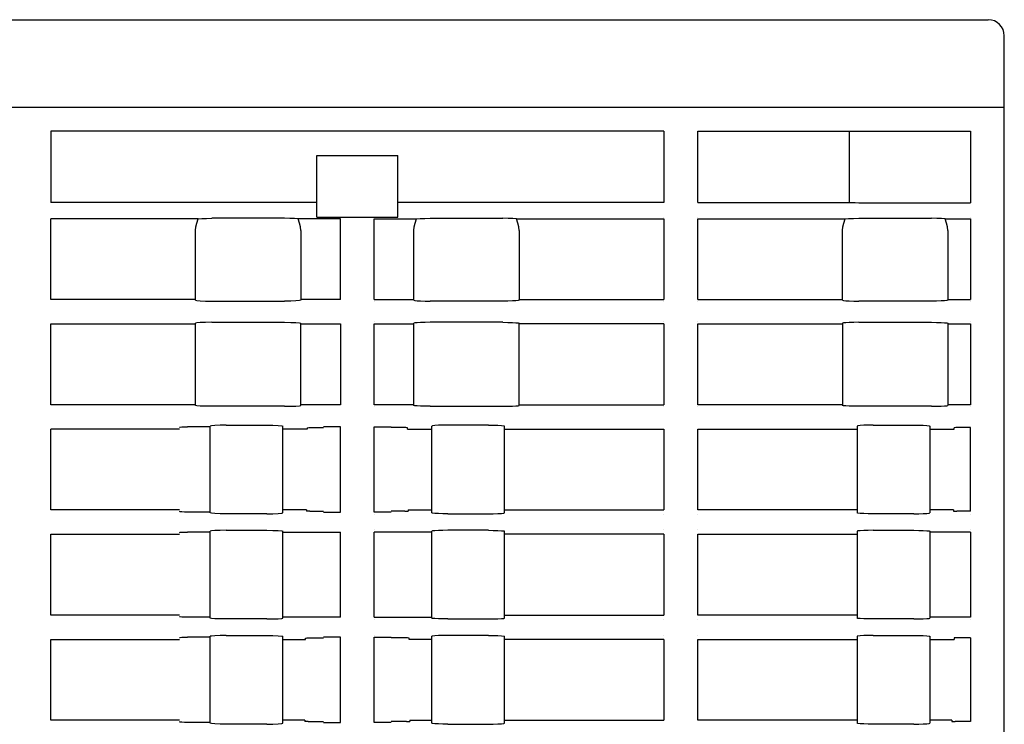
# Model space of a CAD drawing. Extents: x 0 to 594, y 0 to 420.
# Drawn here: x 303 to 363, y 130 to 173 of the extents above; entities that cross this region are included whole.
import ezdxf

# ---------------------------------------------------------------- set-up
doc = ezdxf.new("R2010")
doc.units = 0
doc.header["$LTSCALE"] = 32.67
doc.header["$MEASUREMENT"] = 0
doc.layers.add('13000_TOP', color=7, linetype='CONTINUOUS')

msp = doc.modelspace()

# ---------------------------------------------------------------- linework, layer by layer
at = {"layer": '13000_TOP', "color": 7, "linetype": 'Continuous'}
for p, q in [((244.4411, 173.49877), (362.4411, 173.49877)), ((363.4411, 57.49877), (363.4411, 172.49877)), ((243.4411, 168.09877), (363.4411, 168.09877)), ((342.3911, 166.59877), (304.4911, 166.59877)), ((304.4911, 166.59877), (304.4911, 162.19877)), ((342.3911, 166.59877), (342.3911, 162.19877)), ((344.49069, 166.63628), (344.49091, 166.63601)), ((344.49091, 166.63601), (344.49105, 166.63573)), ((344.49105, 166.63573), (344.4911, 166.63546)), ((344.4911, 166.59877), (353.8411, 166.59877)), ((344.4911, 162.19877), (344.4911, 166.59877)), ((353.8411, 166.59877), (354.02518, 166.60451)), ((353.8411, 166.59877), (353.8411, 162.19877)), ((354.02518, 166.60451), (354.22828, 166.60805)), ((354.22828, 166.60805), (354.4411, 166.60925)), ((354.4411, 166.60925), (361.3411, 166.60925)), ((361.34114, 166.63573), (361.3411, 166.63546)), ((361.3411, 166.60925), (361.3411, 162.18829)), ((361.34128, 166.63601), (361.34114, 166.63573)), ((361.34151, 166.63628), (361.34128, 166.63601)), ((320.9411, 165.09877), (325.9411, 165.09877)), ((320.9411, 162.19877), (320.9411, 165.09877)), ((325.9411, 162.19877), (325.9411, 165.09877)), ((320.9411, 162.19877), (304.4911, 162.19877)), ((320.9411, 161.29877), (320.9411, 162.17175)), ((342.3911, 162.19877), (325.9411, 162.19877)), ((325.9411, 161.29877), (325.9411, 162.17175)), ((342.39151, 162.17175), (342.3911, 162.17257)), ((344.49069, 162.16126), (344.49091, 162.16154)), ((344.49091, 162.16154), (344.49105, 162.16181)), ((344.49105, 162.16181), (344.4911, 162.16209)), ((344.4911, 162.19877), (353.8411, 162.19877)), ((353.8411, 162.19877), (354.02518, 162.19304)), ((354.02518, 162.19304), (354.22828, 162.18949)), ((354.22828, 162.18949), (354.4411, 162.18829)), ((354.4411, 162.18829), (361.3411, 162.18829)), ((361.34114, 162.16181), (361.3411, 162.16209)), ((361.34128, 162.16154), (361.34114, 162.16181)), ((361.34151, 162.16126), (361.34128, 162.16154)), ((313.59476, 161.19877), (304.4911, 161.19877)), ((304.4911, 156.19877), (304.4911, 161.19877)), ((313.45905, 160.68666), (313.5112, 160.93034)), ((313.5112, 160.93034), (313.59476, 161.19877)), ((313.59476, 161.19877), (313.8181, 161.21185)), ((313.8181, 161.21185), (314.11117, 161.22033)), ((314.11117, 161.22033), (314.4411, 161.22327)), ((318.9411, 161.22327), (314.4411, 161.22327)), ((319.27103, 161.22033), (318.9411, 161.22327)), ((319.5641, 161.21185), (319.27103, 161.22033)), ((319.78744, 161.19877), (319.5641, 161.21185)), ((322.3911, 161.19877), (319.78744, 161.19877)), ((319.87099, 160.93034), (319.78744, 161.19877)), ((319.92315, 160.68666), (319.87099, 160.93034)), ((320.9411, 161.29877), (325.9411, 161.29877)), ((322.3911, 156.19877), (322.3911, 161.19877)), ((324.49069, 161.25029), (324.4911, 161.24947)), ((324.4911, 161.19877), (327.09476, 161.19877)), ((324.4911, 156.19877), (324.4911, 161.19877)), ((326.95894, 160.68594), (327.01099, 160.92955)), ((327.01099, 160.92955), (327.09476, 161.19877)), ((327.09476, 161.19877), (327.3181, 161.21185)), ((327.3181, 161.21185), (327.61117, 161.22033)), ((327.61117, 161.22033), (327.9411, 161.22327)), ((327.9411, 161.22327), (332.4411, 161.22327)), ((332.77103, 161.22033), (332.4411, 161.22327)), ((333.0641, 161.21185), (332.77103, 161.22033)), ((333.28744, 161.19877), (333.0641, 161.21185)), ((333.28744, 161.19877), (342.3911, 161.19877)), ((333.3712, 160.92955), (333.28744, 161.19877)), ((333.42326, 160.68594), (333.3712, 160.92955)), ((342.39151, 161.25029), (342.3911, 161.24947)), ((342.3911, 161.19877), (342.3911, 156.19877)), ((344.49069, 161.25029), (344.4911, 161.24947)), ((344.4911, 161.19877), (353.59476, 161.19877)), ((344.4911, 156.19877), (344.4911, 161.19877)), ((353.45894, 160.68594), (353.51099, 160.92955)), ((353.51099, 160.92955), (353.59476, 161.19877)), ((353.59476, 161.19877), (353.8181, 161.21185)), ((353.8181, 161.21185), (354.11117, 161.22033)), ((354.11117, 161.22033), (354.4411, 161.22327)), ((354.4411, 161.22327), (358.9411, 161.22327)), ((359.27103, 161.22033), (358.9411, 161.22327)), ((359.5641, 161.21185), (359.27103, 161.22033)), ((359.78744, 161.19877), (359.5641, 161.21185)), ((359.78744, 161.19877), (361.3411, 161.19877)), ((359.8712, 160.92955), (359.78744, 161.19877)), ((359.92326, 160.68594), (359.8712, 160.92955)), ((361.34151, 161.25029), (361.3411, 161.24947)), ((361.3411, 161.19877), (361.3411, 156.19877)), ((313.4411, 160.46895), (313.45905, 160.68666)), ((313.4411, 156.15685), (313.4411, 160.46895)), ((319.9411, 160.46895), (319.92315, 160.68666)), ((319.9411, 160.46895), (319.9411, 156.15685)), ((326.9411, 160.46895), (326.95894, 160.68594)), ((326.9411, 156.15685), (326.9411, 160.46895)), ((333.4411, 160.46895), (333.42326, 160.68594)), ((333.4411, 160.46895), (333.4411, 156.15685)), ((353.4411, 160.46895), (353.45894, 160.68594)), ((353.4411, 156.15685), (353.4411, 160.46895)), ((359.9411, 160.46895), (359.92326, 160.68594)), ((359.9411, 160.46895), (359.9411, 156.15685)), ((313.4411, 156.19877), (304.4911, 156.19877)), ((313.4411, 156.15685), (313.51729, 156.13678)), ((313.51729, 156.13678), (313.73413, 156.11978)), ((313.73413, 156.11978), (314.0586, 156.10842)), ((314.0586, 156.10842), (314.4411, 156.10444)), ((314.4411, 156.10444), (318.9411, 156.10444)), ((319.3236, 156.10842), (318.9411, 156.10444)), ((319.64806, 156.11978), (319.3236, 156.10842)), ((319.8649, 156.13678), (319.64806, 156.11978)), ((319.9411, 156.15685), (319.8649, 156.13678)), ((322.3911, 156.19877), (319.9411, 156.19877)), ((324.49069, 156.07741), (324.4911, 156.07824)), ((324.4911, 156.19877), (326.9411, 156.19877)), ((326.9411, 156.15685), (326.98978, 156.14069)), ((326.98978, 156.14069), (327.13338, 156.12595)), ((327.13338, 156.12595), (327.35186, 156.1145)), ((327.35186, 156.1145), (327.63322, 156.10699)), ((327.63322, 156.10699), (327.9411, 156.10444)), ((332.4411, 156.10444), (327.9411, 156.10444)), ((332.74897, 156.10699), (332.4411, 156.10444)), ((333.03033, 156.1145), (332.74897, 156.10699)), ((333.24881, 156.12595), (333.03033, 156.1145)), ((333.39242, 156.14069), (333.24881, 156.12595)), ((333.4411, 156.15685), (333.39242, 156.14069)), ((333.4411, 156.19877), (342.3911, 156.19877)), ((342.39151, 156.07741), (342.3911, 156.07824)), ((344.49069, 156.07741), (344.4911, 156.07824)), ((344.4911, 156.19877), (353.4411, 156.19877)), ((353.4411, 156.15685), (353.48978, 156.14069)), ((353.48978, 156.14069), (353.63338, 156.12595)), ((353.63338, 156.12595), (353.85186, 156.1145)), ((353.85186, 156.1145), (354.13322, 156.10699)), ((354.13322, 156.10699), (354.4411, 156.10444)), ((358.9411, 156.10444), (354.4411, 156.10444)), ((359.24897, 156.10699), (358.9411, 156.10444)), ((359.53033, 156.1145), (359.24897, 156.10699)), ((359.74881, 156.12595), (359.53033, 156.1145)), ((359.89242, 156.14069), (359.74881, 156.12595)), ((359.9411, 156.15685), (359.89242, 156.14069)), ((359.9411, 156.19877), (361.3411, 156.19877)), ((361.34151, 156.07741), (361.3411, 156.07824)), ((304.4911, 154.69877), (313.4411, 154.69877)), ((304.4911, 149.69877), (304.4911, 154.69877)), ((313.51729, 154.76076), (313.4411, 154.7407)), ((313.4411, 149.65685), (313.4411, 154.7407)), ((313.73413, 154.77776), (313.51729, 154.76076)), ((314.0586, 154.78912), (313.73413, 154.77776)), ((314.4411, 154.79311), (314.0586, 154.78912)), ((314.4411, 154.79311), (318.9411, 154.79311)), ((318.9411, 154.79311), (319.3236, 154.78912)), ((319.3236, 154.78912), (319.64806, 154.77776)), ((319.64806, 154.77776), (319.8649, 154.76076)), ((319.8649, 154.76076), (319.9411, 154.7407)), ((319.9411, 149.65685), (319.9411, 154.7407)), ((319.9411, 154.69877), (322.3911, 154.69877)), ((322.3911, 154.69877), (322.3911, 149.69877)), ((324.49069, 154.82013), (324.4911, 154.81931)), ((324.4911, 154.69877), (326.9411, 154.69877)), ((324.4911, 149.69877), (324.4911, 154.69877)), ((326.98978, 154.75685), (326.9411, 154.7407)), ((326.9411, 149.65685), (326.9411, 154.7407)), ((327.13338, 154.7716), (326.98978, 154.75685)), ((327.35186, 154.78304), (327.13338, 154.7716)), ((327.63322, 154.79056), (327.35186, 154.78304)), ((327.9411, 154.79311), (327.63322, 154.79056)), ((332.4411, 154.79311), (327.9411, 154.79311)), ((332.4411, 154.79311), (332.74897, 154.79056)), ((332.74897, 154.79056), (333.03033, 154.78304)), ((333.03033, 154.78304), (333.24881, 154.7716)), ((333.24881, 154.7716), (333.39242, 154.75685)), ((333.39242, 154.75685), (333.4411, 154.7407)), ((333.4411, 149.65685), (333.4411, 154.7407)), ((342.3911, 154.69877), (333.4411, 154.69877)), ((342.39151, 154.82013), (342.3911, 154.81931)), ((342.3911, 154.69877), (342.3911, 149.69877)), ((344.49069, 154.82013), (344.4911, 154.81931)), ((344.4911, 154.69877), (353.4411, 154.69877)), ((344.4911, 149.69877), (344.4911, 154.69877)), ((353.48978, 154.75685), (353.4411, 154.7407)), ((353.4411, 154.7407), (353.4411, 149.65685)), ((353.63338, 154.7716), (353.48978, 154.75685)), ((353.85186, 154.78304), (353.63338, 154.7716)), ((354.13322, 154.79056), (353.85186, 154.78304)), ((354.4411, 154.79311), (354.13322, 154.79056)), ((354.4411, 154.79311), (358.9411, 154.79311)), ((358.9411, 154.79311), (359.24897, 154.79056)), ((359.24897, 154.79056), (359.53033, 154.78304)), ((359.53033, 154.78304), (359.74881, 154.7716)), ((359.74881, 154.7716), (359.89242, 154.75685)), ((359.89242, 154.75685), (359.9411, 154.7407)), ((359.9411, 154.7407), (359.9411, 149.65685)), ((359.9411, 154.69877), (361.3411, 154.69877)), ((361.34151, 154.82013), (361.3411, 154.81931)), ((361.3411, 154.69877), (361.3411, 149.69877)), ((313.4411, 149.69877), (304.4911, 149.69877)), ((313.51729, 149.63678), (313.4411, 149.65685)), ((313.73413, 149.61978), (313.51729, 149.63678)), ((314.0586, 149.60842), (313.73413, 149.61978)), ((314.4411, 149.60444), (314.0586, 149.60842)), ((318.9411, 149.60444), (314.4411, 149.60444)), ((318.9411, 149.60444), (319.3236, 149.60842)), ((319.3236, 149.60842), (319.64806, 149.61978)), ((319.64806, 149.61978), (319.8649, 149.63678)), ((319.8649, 149.63678), (319.9411, 149.65685)), ((322.3911, 149.69877), (319.9411, 149.69877)), ((324.49069, 149.57741), (324.4911, 149.57824)), ((326.9411, 149.69877), (324.4911, 149.69877)), ((326.98978, 149.64069), (326.9411, 149.65685)), ((327.13338, 149.62595), (326.98978, 149.64069)), ((327.35186, 149.6145), (327.13338, 149.62595)), ((327.63322, 149.60699), (327.35186, 149.6145)), ((327.9411, 149.60444), (327.63322, 149.60699)), ((327.9411, 149.60444), (332.4411, 149.60444)), ((332.4411, 149.60444), (332.74897, 149.60699)), ((332.74897, 149.60699), (333.03033, 149.6145)), ((333.03033, 149.6145), (333.24881, 149.62595)), ((333.24881, 149.62595), (333.39242, 149.64069)), ((333.39242, 149.64069), (333.4411, 149.65685)), ((333.4411, 149.69877), (342.3911, 149.69877)), ((342.39151, 149.57741), (342.3911, 149.57824)), ((344.49069, 149.57741), (344.4911, 149.57824)), ((353.4411, 149.69877), (344.4911, 149.69877)), ((353.48978, 149.64069), (353.4411, 149.65685)), ((353.63338, 149.62595), (353.48978, 149.64069)), ((353.85186, 149.6145), (353.63338, 149.62595)), ((354.13322, 149.60699), (353.85186, 149.6145)), ((354.4411, 149.60444), (354.13322, 149.60699)), ((358.9411, 149.60444), (354.4411, 149.60444)), ((358.9411, 149.60444), (359.24897, 149.60699)), ((359.24897, 149.60699), (359.53033, 149.6145)), ((359.53033, 149.6145), (359.74881, 149.62595)), ((359.74881, 149.62595), (359.89242, 149.64069)), ((359.89242, 149.64069), (359.9411, 149.65685)), ((361.3411, 149.69877), (359.9411, 149.69877)), ((361.34151, 149.57741), (361.3411, 149.57824)), ((312.4411, 148.19877), (304.4911, 148.19877)), ((304.4911, 143.19877), (304.4911, 148.19877)), ((312.4411, 148.30621), (312.47893, 148.31621)), ((312.47893, 148.31621), (312.58837, 148.32478)), ((312.58837, 148.32478), (312.75141, 148.33045)), ((312.75141, 148.33045), (312.9411, 148.33241)), ((314.3411, 148.33241), (312.9411, 148.33241)), ((314.41729, 148.40489), (314.3411, 148.38482)), ((314.3411, 143.01272), (314.3411, 148.38482)), ((314.63413, 148.42189), (314.41729, 148.40489)), ((314.9586, 148.43324), (314.63413, 148.42189)), ((315.3411, 148.43723), (314.9586, 148.43324)), ((315.3411, 148.43723), (317.8411, 148.43723)), ((317.8411, 148.43723), (318.2236, 148.43324)), ((318.2236, 148.43324), (318.54807, 148.42189)), ((318.54807, 148.42189), (318.7649, 148.40489)), ((318.7649, 148.40489), (318.8411, 148.38482)), ((318.8411, 143.01272), (318.8411, 148.38482)), ((320.3411, 148.19877), (318.8411, 148.19877)), ((320.3411, 148.27476), (320.36792, 148.28001)), ((320.3411, 148.27476), (320.3411, 148.19877)), ((320.36792, 148.28001), (320.44115, 148.28384)), ((320.44115, 148.28384), (320.5411, 148.28525)), ((320.5411, 148.28525), (321.3411, 148.28525)), ((322.3911, 148.33241), (321.3411, 148.33241)), ((322.3911, 143.06513), (322.3911, 148.33241)), ((324.4911, 148.33241), (325.5411, 148.33241)), ((324.4911, 143.06513), (324.4911, 148.33241)), ((326.34247, 148.28525), (325.5411, 148.28525)), ((326.44243, 148.28384), (326.34247, 148.28525)), ((326.5157, 148.28001), (326.44243, 148.28384)), ((326.54256, 148.27476), (326.5157, 148.28001)), ((326.54314, 148.19877), (326.54256, 148.27476)), ((326.54314, 148.19877), (328.0411, 148.19877)), ((328.08978, 148.40097), (328.0411, 148.38482)), ((328.0411, 143.01272), (328.0411, 148.38482)), ((328.23338, 148.41572), (328.08978, 148.40097)), ((328.45186, 148.42716), (328.23338, 148.41572)), ((328.73322, 148.43468), (328.45186, 148.42716)), ((329.0411, 148.43723), (328.73322, 148.43468)), ((331.5411, 148.43723), (329.0411, 148.43723)), ((331.5411, 148.43723), (331.84897, 148.43468)), ((331.84897, 148.43468), (332.13033, 148.42716)), ((332.13033, 148.42716), (332.34881, 148.41572)), ((332.34881, 148.41572), (332.49241, 148.40097)), ((332.49241, 148.40097), (332.5411, 148.38482)), ((332.5411, 143.01272), (332.5411, 148.38482)), ((332.5411, 148.19877), (342.3911, 148.19877)), ((342.3911, 148.19877), (342.3911, 143.19877)), ((344.4911, 148.19877), (354.3411, 148.19877)), ((344.4911, 143.19877), (344.4911, 148.19877)), ((354.38978, 148.40097), (354.3411, 148.38482)), ((354.3411, 148.38482), (354.3411, 143.01272)), ((354.53338, 148.41572), (354.38978, 148.40097)), ((354.75186, 148.42716), (354.53338, 148.41572)), ((355.03322, 148.43468), (354.75186, 148.42716)), ((355.3411, 148.43723), (355.03322, 148.43468)), ((355.3411, 148.43723), (357.8411, 148.43723)), ((357.8411, 148.43723), (358.14897, 148.43468)), ((358.14897, 148.43468), (358.43033, 148.42716)), ((358.43033, 148.42716), (358.64881, 148.41572)), ((358.64881, 148.41572), (358.79242, 148.40097)), ((358.79242, 148.40097), (358.8411, 148.38482)), ((358.8411, 148.38482), (358.8411, 143.01272)), ((358.8411, 148.19877), (360.33906, 148.19877)), ((360.33906, 148.19877), (360.33964, 148.27476)), ((360.3665, 148.28001), (360.33964, 148.27476)), ((360.43977, 148.28384), (360.3665, 148.28001)), ((360.53973, 148.28525), (360.43977, 148.28384)), ((361.3411, 148.28525), (360.53973, 148.28525)), ((361.3411, 143.1123), (361.3411, 148.28525)), ((312.4411, 143.19877), (304.4911, 143.19877)), ((312.47893, 143.08134), (312.4411, 143.09134)), ((312.58837, 143.07277), (312.47893, 143.08134)), ((312.75141, 143.06709), (312.58837, 143.07277)), ((312.9411, 143.06513), (312.75141, 143.06709)), ((314.3411, 143.06513), (312.9411, 143.06513)), ((320.30264, 143.19877), (318.8411, 143.19877)), ((320.30264, 143.19877), (320.30205, 143.12278)), ((320.32884, 143.11754), (320.30205, 143.12278)), ((320.40203, 143.1137), (320.32884, 143.11754)), ((320.50198, 143.1123), (320.40203, 143.1137)), ((320.50198, 143.1123), (321.3411, 143.1123)), ((321.3411, 143.06513), (322.3911, 143.06513)), ((325.5411, 143.06513), (324.4911, 143.06513)), ((326.38226, 143.1123), (325.5411, 143.1123)), ((326.38226, 143.1123), (326.48221, 143.1137)), ((326.48221, 143.1137), (326.5554, 143.11754)), ((326.5554, 143.11754), (326.58219, 143.12278)), ((326.5816, 143.19877), (328.0411, 143.19877)), ((326.5816, 143.19877), (326.58219, 143.12278)), ((332.5411, 143.19877), (342.3911, 143.19877)), ((354.3411, 143.19877), (344.4911, 143.19877)), ((360.30059, 143.19877), (358.8411, 143.19877)), ((360.30059, 143.19877), (360.30001, 143.12278)), ((360.30001, 143.12278), (360.32679, 143.11754)), ((360.32679, 143.11754), (360.39999, 143.1137)), ((360.39999, 143.1137), (360.49993, 143.1123)), ((361.3411, 143.1123), (360.49993, 143.1123)), ((314.41729, 142.99266), (314.3411, 143.01272)), ((314.63413, 142.97566), (314.41729, 142.99266)), ((314.9586, 142.9643), (314.63413, 142.97566)), ((315.3411, 142.96032), (314.9586, 142.9643)), ((317.8411, 142.96032), (315.3411, 142.96032)), ((317.8411, 142.96032), (318.2236, 142.9643)), ((318.2236, 142.9643), (318.54807, 142.97566)), ((318.54807, 142.97566), (318.7649, 142.99266)), ((318.7649, 142.99266), (318.8411, 143.01272)), ((324.49069, 142.93329), (324.4911, 142.93411)), ((328.08978, 142.99657), (328.0411, 143.01272)), ((328.23338, 142.98183), (328.08978, 142.99657)), ((328.45186, 142.97038), (328.23338, 142.98183)), ((328.73322, 142.96286), (328.45186, 142.97038)), ((329.0411, 142.96032), (328.73322, 142.96286)), ((329.0411, 142.96032), (331.5411, 142.96032)), ((331.5411, 142.96032), (331.84897, 142.96286)), ((331.84897, 142.96286), (332.13033, 142.97038)), ((332.13033, 142.97038), (332.34881, 142.98183)), ((332.34881, 142.98183), (332.49241, 142.99657)), ((332.49241, 142.99657), (332.5411, 143.01272)), ((342.39151, 142.93329), (342.3911, 142.93411)), ((344.49069, 142.93329), (344.49091, 142.93356)), ((344.49091, 142.93356), (344.49105, 142.93384)), ((344.49105, 142.93384), (344.4911, 142.93411)), ((354.38978, 142.99657), (354.3411, 143.01272)), ((354.53338, 142.98183), (354.38978, 142.99657)), ((354.75186, 142.97038), (354.53338, 142.98183)), ((355.03322, 142.96286), (354.75186, 142.97038)), ((355.3411, 142.96032), (355.03322, 142.96286)), ((357.8411, 142.96032), (355.3411, 142.96032)), ((357.8411, 142.96032), (358.14897, 142.96286)), ((358.14897, 142.96286), (358.43033, 142.97038)), ((358.43033, 142.97038), (358.64881, 142.98183)), ((358.64881, 142.98183), (358.79242, 142.99657)), ((358.79242, 142.99657), (358.8411, 143.01272)), ((361.34114, 142.93384), (361.3411, 142.93411)), ((361.34128, 142.93356), (361.34114, 142.93384)), ((361.34151, 142.93329), (361.34128, 142.93356)), ((314.41729, 141.90489), (314.3411, 141.88482)), ((314.3411, 136.51272), (314.3411, 141.88482)), ((314.63413, 141.92189), (314.41729, 141.90489)), ((314.9586, 141.93324), (314.63413, 141.92189)), ((315.3411, 141.93723), (314.9586, 141.93324)), ((315.3411, 141.93723), (317.8411, 141.93723)), ((317.8411, 141.93723), (318.2236, 141.93324)), ((318.2236, 141.93324), (318.54807, 141.92189)), ((318.54807, 141.92189), (318.7649, 141.90489)), ((318.7649, 141.90489), (318.8411, 141.88482)), ((318.8411, 136.51272), (318.8411, 141.88482)), ((324.49069, 141.96426), (324.4911, 141.96343)), ((328.08978, 141.90097), (328.0411, 141.88482)), ((328.0411, 136.51272), (328.0411, 141.88482)), ((328.23338, 141.91572), (328.08978, 141.90097)), ((328.45186, 141.92716), (328.23338, 141.91572)), ((328.73322, 141.93468), (328.45186, 141.92716)), ((329.0411, 141.93723), (328.73322, 141.93468)), ((331.5411, 141.93723), (329.0411, 141.93723)), ((331.5411, 141.93723), (331.84897, 141.93468)), ((331.84897, 141.93468), (332.13033, 141.92716)), ((332.13033, 141.92716), (332.34881, 141.91572)), ((332.34881, 141.91572), (332.49241, 141.90097)), ((332.49241, 141.90097), (332.5411, 141.88482)), ((332.5411, 136.51272), (332.5411, 141.88482)), ((342.39151, 141.96426), (342.3911, 141.96343)), ((344.49069, 141.96426), (344.4911, 141.96343)), ((354.38978, 141.90097), (354.3411, 141.88482)), ((354.3411, 141.88482), (354.3411, 136.51272)), ((354.53338, 141.91572), (354.38978, 141.90097)), ((354.75186, 141.92716), (354.53338, 141.91572)), ((355.03322, 141.93468), (354.75186, 141.92716)), ((355.3411, 141.93723), (355.03322, 141.93468)), ((355.3411, 141.93723), (357.8411, 141.93723)), ((357.8411, 141.93723), (358.14897, 141.93468)), ((358.14897, 141.93468), (358.43033, 141.92716)), ((358.43033, 141.92716), (358.64881, 141.91572)), ((358.64881, 141.91572), (358.79242, 141.90097)), ((358.79242, 141.90097), (358.8411, 141.88482)), ((358.8411, 141.88482), (358.8411, 136.51272)), ((361.34151, 141.96426), (361.3411, 141.96343)), ((304.4911, 141.69877), (312.4411, 141.69877)), ((304.4911, 136.69877), (304.4911, 141.69877)), ((312.4411, 141.80621), (312.47893, 141.81621)), ((312.47893, 141.81621), (312.58837, 141.82478)), ((312.58837, 141.82478), (312.75141, 141.83045)), ((312.75141, 141.83045), (312.9411, 141.83241)), ((314.3411, 141.83241), (312.9411, 141.83241)), ((318.8411, 141.83241), (322.3911, 141.83241)), ((322.3911, 136.56513), (322.3911, 141.83241)), ((328.0411, 141.83241), (324.4911, 141.83241)), ((324.4911, 136.56513), (324.4911, 141.83241)), ((342.3911, 141.69877), (332.5411, 141.69877)), ((342.3911, 141.69877), (342.3911, 136.69877)), ((344.4911, 141.69877), (354.3411, 141.69877)), ((344.4911, 136.69877), (344.4911, 141.69877)), ((361.3411, 141.83241), (358.8411, 141.83241)), ((361.3411, 141.83241), (361.3411, 136.56513)), ((312.4411, 136.69877), (304.4911, 136.69877)), ((312.47893, 136.58134), (312.4411, 136.59134)), ((312.58837, 136.57277), (312.47893, 136.58134)), ((312.75141, 136.56709), (312.58837, 136.57277)), ((312.9411, 136.56513), (312.75141, 136.56709)), ((314.3411, 136.56513), (312.9411, 136.56513)), ((314.41729, 136.49266), (314.3411, 136.51272)), ((314.63413, 136.47566), (314.41729, 136.49266)), ((314.9586, 136.4643), (314.63413, 136.47566)), ((315.3411, 136.46032), (314.9586, 136.4643)), ((317.8411, 136.46032), (315.3411, 136.46032)), ((317.8411, 136.46032), (318.2236, 136.4643)), ((318.2236, 136.4643), (318.54807, 136.47566)), ((318.54807, 136.47566), (318.7649, 136.49266)), ((318.7649, 136.49266), (318.8411, 136.51272)), ((322.3911, 136.56513), (318.8411, 136.56513)), ((324.49069, 136.43329), (324.4911, 136.43411)), ((324.4911, 136.56513), (328.0411, 136.56513)), ((328.08978, 136.49657), (328.0411, 136.51272)), ((328.23338, 136.48183), (328.08978, 136.49657)), ((328.45186, 136.47038), (328.23338, 136.48183)), ((328.73322, 136.46286), (328.45186, 136.47038)), ((329.0411, 136.46032), (328.73322, 136.46286)), ((329.0411, 136.46032), (331.5411, 136.46032)), ((331.5411, 136.46032), (331.84897, 136.46286)), ((331.84897, 136.46286), (332.13033, 136.47038)), ((332.13033, 136.47038), (332.34881, 136.48183)), ((332.34881, 136.48183), (332.49241, 136.49657)), ((332.49241, 136.49657), (332.5411, 136.51272)), ((332.5411, 136.69877), (342.3911, 136.69877)), ((342.39151, 136.43329), (342.3911, 136.43411)), ((344.49069, 136.43329), (344.4911, 136.43411)), ((354.3411, 136.69877), (344.4911, 136.69877)), ((354.38978, 136.49657), (354.3411, 136.51272)), ((354.53338, 136.48183), (354.38978, 136.49657)), ((354.75186, 136.47038), (354.53338, 136.48183)), ((355.03322, 136.46286), (354.75186, 136.47038)), ((355.3411, 136.46032), (355.03322, 136.46286)), ((357.8411, 136.46032), (355.3411, 136.46032)), ((357.8411, 136.46032), (358.14897, 136.46286)), ((358.14897, 136.46286), (358.43033, 136.47038)), ((358.43033, 136.47038), (358.64881, 136.48183)), ((358.64881, 136.48183), (358.79242, 136.49657)), ((358.79242, 136.49657), (358.8411, 136.51272)), ((361.3411, 136.56513), (358.8411, 136.56513)), ((361.34151, 136.43329), (361.3411, 136.43411)), ((304.4911, 135.19877), (312.4411, 135.19877)), ((304.4911, 130.19877), (304.4911, 135.19877)), ((312.4411, 135.30621), (312.47893, 135.31621)), ((312.47893, 135.31621), (312.58837, 135.32478)), ((312.58837, 135.32478), (312.75141, 135.33045)), ((312.75141, 135.33045), (312.9411, 135.33241)), ((314.3411, 135.33241), (312.9411, 135.33241)), ((314.41729, 135.40489), (314.3411, 135.38482)), ((314.3411, 130.01272), (314.3411, 135.38482)), ((314.63413, 135.42189), (314.41729, 135.40489)), ((314.9586, 135.43324), (314.63413, 135.42189)), ((315.3411, 135.43723), (314.9586, 135.43324)), ((315.3411, 135.43723), (317.8411, 135.43723)), ((317.8411, 135.43723), (318.2236, 135.43324)), ((318.2236, 135.43324), (318.54807, 135.42189)), ((318.54807, 135.42189), (318.7649, 135.40489)), ((318.7649, 135.40489), (318.8411, 135.38482)), ((318.8411, 130.01272), (318.8411, 135.38482)), ((318.8411, 135.19877), (320.2411, 135.19877)), ((320.2411, 135.19877), (320.24168, 135.27476)), ((320.24168, 135.27476), (320.26854, 135.28001)), ((320.26854, 135.28001), (320.34181, 135.28384)), ((320.34181, 135.28384), (320.44177, 135.28525)), ((320.44177, 135.28525), (321.3411, 135.28525)), ((322.3911, 135.33241), (321.3411, 135.33241)), ((322.3911, 130.06513), (322.3911, 135.33241)), ((324.49069, 135.46426), (324.4911, 135.46343)), ((324.4911, 135.33241), (325.5411, 135.33241)), ((324.4911, 130.06513), (324.4911, 135.33241)), ((326.44247, 135.28525), (325.5411, 135.28525)), ((326.54243, 135.28384), (326.44247, 135.28525)), ((326.6157, 135.28001), (326.54243, 135.28384)), ((326.64256, 135.27476), (326.6157, 135.28001)), ((326.64314, 135.19877), (326.64256, 135.27476)), ((328.0411, 135.19877), (326.64314, 135.19877)), ((328.08978, 135.40097), (328.0411, 135.38482)), ((328.0411, 130.01272), (328.0411, 135.38482)), ((328.23338, 135.41572), (328.08978, 135.40097)), ((328.45186, 135.42716), (328.23338, 135.41572)), ((328.73322, 135.43468), (328.45186, 135.42716)), ((329.0411, 135.43723), (328.73322, 135.43468)), ((331.5411, 135.43723), (329.0411, 135.43723)), ((331.5411, 135.43723), (331.84897, 135.43468)), ((331.84897, 135.43468), (332.13033, 135.42716)), ((332.13033, 135.42716), (332.34881, 135.41572)), ((332.34881, 135.41572), (332.49241, 135.40097)), ((332.49241, 135.40097), (332.5411, 135.38482)), ((332.5411, 130.01272), (332.5411, 135.38482)), ((342.3911, 135.19908), (332.5411, 135.19908)), ((342.39151, 135.46426), (342.3911, 135.46343)), ((342.3911, 135.19877), (342.3911, 130.19877)), ((344.49069, 135.46426), (344.4911, 135.46343)), ((344.4911, 135.19877), (354.3411, 135.19877)), ((344.4911, 130.19877), (344.4911, 135.19877)), ((354.38978, 135.40097), (354.3411, 135.38482)), ((354.3411, 135.38482), (354.3411, 130.01272)), ((354.53338, 135.41572), (354.38978, 135.40097)), ((354.75186, 135.42716), (354.53338, 135.41572)), ((355.03322, 135.43468), (354.75186, 135.42716)), ((355.3411, 135.43723), (355.03322, 135.43468)), ((355.3411, 135.43723), (357.8411, 135.43723)), ((357.8411, 135.43723), (358.14897, 135.43468)), ((358.14897, 135.43468), (358.43033, 135.42716)), ((358.43033, 135.42716), (358.64881, 135.41572)), ((358.64881, 135.41572), (358.79242, 135.40097)), ((358.79242, 135.40097), (358.8411, 135.38482)), ((358.8411, 135.38482), (358.8411, 130.01272)), ((358.8411, 135.19877), (360.3411, 135.19877)), ((360.43973, 135.28525), (360.33977, 135.28384)), ((360.3411, 135.28386), (360.3411, 135.19877)), ((361.3411, 135.28525), (360.43973, 135.28525)), ((361.3411, 135.28525), (361.3411, 130.1123)), ((312.4411, 130.19877), (304.4911, 130.19877)), ((312.47893, 130.08134), (312.4411, 130.09134)), ((312.58837, 130.07277), (312.47893, 130.08134)), ((312.75141, 130.06709), (312.58837, 130.07277)), ((312.9411, 130.06513), (312.75141, 130.06709)), ((314.3411, 130.06513), (312.9411, 130.06513)), ((314.41729, 129.99266), (314.3411, 130.01272)), ((314.63413, 129.97566), (314.41729, 129.99266)), ((314.9586, 129.9643), (314.63413, 129.97566)), ((315.3411, 129.96032), (314.9586, 129.9643)), ((317.8411, 129.96032), (315.3411, 129.96032)), ((317.8411, 129.96032), (318.2236, 129.9643)), ((318.2236, 129.9643), (318.54807, 129.97566)), ((318.54807, 129.97566), (318.7649, 129.99266)), ((318.7649, 129.99266), (318.8411, 130.01272)), ((320.20264, 130.19877), (318.8411, 130.19877)), ((320.20264, 130.19877), (320.20205, 130.12278)), ((320.22884, 130.11754), (320.20205, 130.12278)), ((320.30203, 130.1137), (320.22884, 130.11754)), ((320.40198, 130.1123), (320.30203, 130.1137)), ((320.40198, 130.1123), (321.3411, 130.1123)), ((321.3411, 130.06513), (322.3911, 130.06513)), ((325.5411, 130.06513), (324.4911, 130.06513)), ((326.48226, 130.1123), (325.5411, 130.1123)), ((326.48226, 130.1123), (326.5822, 130.1137)), ((326.5822, 130.1137), (326.6554, 130.11754)), ((326.6554, 130.11754), (326.68219, 130.12278)), ((326.6816, 130.19877), (328.0411, 130.19877)), ((326.6816, 130.19877), (326.68219, 130.12278)), ((328.08978, 129.99657), (328.0411, 130.01272)), ((328.23338, 129.98183), (328.08978, 129.99657)), ((328.45186, 129.97038), (328.23338, 129.98183)), ((328.73322, 129.96286), (328.45186, 129.97038)), ((329.0411, 129.96032), (328.73322, 129.96286)), ((329.0411, 129.96032), (331.5411, 129.96032)), ((331.5411, 129.96032), (331.84897, 129.96286)), ((331.84897, 129.96286), (332.13033, 129.97038)), ((332.13033, 129.97038), (332.34881, 129.98183)), ((332.34881, 129.98183), (332.49241, 129.99657)), ((332.49241, 129.99657), (332.5411, 130.01272)), ((332.5411, 130.19877), (342.3911, 130.19877)), ((354.3411, 130.19877), (344.4911, 130.19877)), ((354.38978, 129.99657), (354.3411, 130.01272)), ((354.53338, 129.98183), (354.38978, 129.99657)), ((354.75186, 129.97038), (354.53338, 129.98183)), ((355.03322, 129.96286), (354.75186, 129.97038)), ((355.3411, 129.96032), (355.03322, 129.96286)), ((357.8411, 129.96032), (355.3411, 129.96032)), ((357.8411, 129.96032), (358.14897, 129.96286)), ((358.14897, 129.96286), (358.43033, 129.97038)), ((358.43033, 129.97038), (358.64881, 129.98183)), ((358.64881, 129.98183), (358.79242, 129.99657)), ((358.79242, 129.99657), (358.8411, 130.01272)), ((360.20059, 130.19877), (358.8411, 130.19877)), ((360.20059, 130.19877), (360.20001, 130.12278)), ((360.20001, 130.12278), (360.22679, 130.11754)), ((360.22679, 130.11754), (360.29999, 130.1137)), ((360.29999, 130.1137), (360.39994, 130.1123)), ((361.3411, 130.1123), (360.39994, 130.1123))]:
    msp.add_line(p, q, dxfattribs=at)
msp.add_arc((362.4411, 172.49877), 1, 0, 90, dxfattribs=at)

doc.saveas('drawing.dxf')
